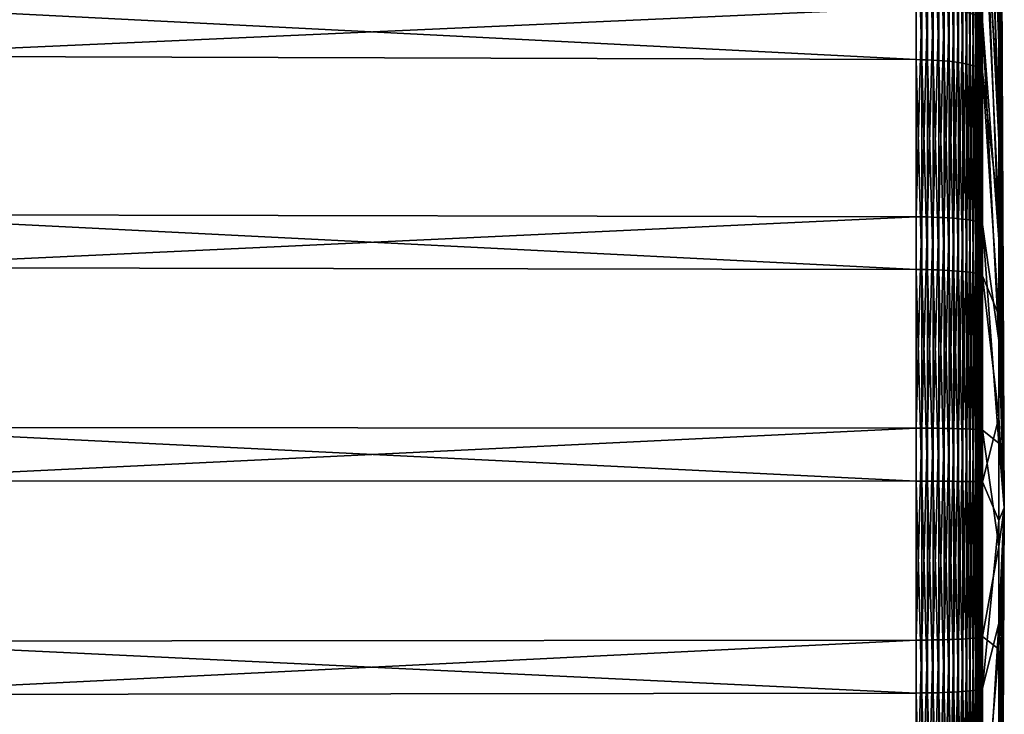
# Model space of a CAD drawing. Extents: x -67 to 75, y -210 to 67.
# Drawn here: x 68 to 75, y -2 to 4 of the extents above; entities that cross this region are included whole.
import ezdxf

# ---------------------------------------------------------------- set-up
doc = ezdxf.new("R2010")
doc.units = 0
doc.header["$MEASUREMENT"] = 0
doc.layers.add('L4', color=7, linetype='Continuous')

msp = doc.modelspace()

# ---------------------------------------------------------------- linework, layer by layer
at = {"layer": 'L4', "color": 7}
for points in [[(74.92911, 8.851827, 969.7216), (74.92911, 8.843622, 970.4843), (74.9692, -0.007698, 970.0077)], [(74.92911, 8.79444, 968.9611), (74.92911, 8.851827, 969.7216), (74.9692, -0.007698, 970.0077)], [(74.92911, 8.843622, 970.4843), (74.92911, 8.769884, 971.2434), (74.9692, -0.007698, 970.0077)], [(74.92911, 8.671885, 968.2083), (74.92911, 8.79444, 968.9611), (74.9692, -0.007698, 970.0077)], [(74.92911, 8.769884, 971.2434), (74.92911, 8.63116, 971.9934), (74.9692, -0.007698, 970.0077)], [(74.92911, 8.485069, 967.4688), (74.92911, 8.671885, 968.2083), (74.9692, -0.007698, 970.0077)], [(74.92911, 8.63116, 971.9934), (74.92911, 8.428477, 972.7287), (74.9692, -0.007698, 970.0077)], [(74.92911, 8.235377, 966.7481), (74.92911, 8.485069, 967.4688), (74.9692, -0.007698, 970.0077)], [(74.92911, 8.428477, 972.7287), (74.92911, 8.163335, 973.4439), (74.9692, -0.007698, 970.0077)], [(74.92911, 7.924654, 966.0516), (74.92911, 8.235377, 966.7481), (74.9692, -0.007698, 970.0077)], [(74.92911, 8.163335, 973.4439), (74.92911, 7.837698, 974.1336), (74.9692, -0.007698, 970.0077)], [(74.80885, 6.511157, 986.4932), (74.92911, 3.428467, 978.1787), (74.80885, 7.904197, 985.8718)], [(74.80885, 7.904197, 985.8718), (74.92911, 3.428467, 978.1787), (74.92911, 4.118169, 977.8531)], [(74.92911, 7.555204, 965.3843), (74.92911, 7.924654, 966.0516), (74.9692, -0.007698, 970.0077)], [(74.92911, 7.837698, 974.1336), (74.92911, 7.453976, 974.7927), (74.9692, -0.007698, 970.0077)], [(74.92911, 7.129761, 964.7513), (74.92911, 7.555204, 965.3843), (74.9692, -0.007698, 970.0077)], [(74.92911, 7.453976, 974.7927), (74.92911, 7.015012, 975.4164), (74.9692, -0.007698, 970.0077)], [(74.92911, 6.651474, 964.1572), (74.92911, 7.129761, 964.7513), (74.9692, -0.007698, 970.0077)], [(74.92911, 7.015012, 975.4164), (74.92911, 6.524053, 976.0001), (74.9692, -0.007698, 970.0077)], [(74.92911, 6.123885, 963.6064), (74.92911, 6.651474, 964.1572), (74.9692, -0.007698, 970.0077)], [(74.80885, 5.069855, 986.9925), (74.92911, 2.713326, 978.4439), (74.80885, 6.511157, 986.4932)], [(74.80885, 6.511157, 986.4932), (74.92911, 2.713326, 978.4439), (74.92911, 3.428467, 978.1787)], [(74.92911, 6.524053, 976.0001), (74.92911, 5.984735, 976.5394), (74.9692, -0.007698, 970.0077)], [(74.80885, 6.154946, 953.3858), (74.92911, 3.603481, 961.9125), (74.92911, 2.89421, 961.632)], [(74.80885, 6.154946, 953.3858), (74.92911, 2.89421, 961.632), (74.80885, 4.703233, 952.9175)], [(74.92911, 5.5509, 963.103), (74.92911, 6.123885, 963.6064), (74.9692, -0.007698, 970.0077)], [(74.92911, 5.984735, 976.5394), (74.92911, 5.401052, 977.0304), (74.9692, -0.007698, 970.0077)], [(74.92911, 4.936762, 962.6507), (74.92911, 5.5509, 963.103), (74.9692, -0.007698, 970.0077)], [(74.92911, 5.401052, 977.0304), (74.92911, 4.777323, 977.4694), (74.9692, -0.007698, 970.0077)], [(74.80006, 3.608161, 987.4491), (74.80626, 3.599599, 987.4078), (74.80626, 5.082044, 987.0333)], [(74.80626, 3.599599, 987.4078), (74.80885, 5.069855, 986.9925), (74.80626, 5.082044, 987.0333)], [(74.80626, 3.599599, 987.4078), (74.80885, 3.590961, 987.3662), (74.80885, 5.069855, 986.9925)], [(74.80885, 3.590961, 987.3662), (74.92911, 1.978039, 978.6466), (74.80885, 5.069855, 986.9925)], [(74.80885, 5.069855, 986.9925), (74.92911, 1.978039, 978.6466), (74.92911, 2.713326, 978.4439)], [(41.30524, 4.986808, 951.8888), (74.31766, 4.833679, 952.4443), (74.31766, 3.305924, 952.0931)], [(41.30524, 4.986808, 951.8888), (74.31766, 3.305924, 952.0931), (41.30524, 3.410731, 951.5265)], [(74.92911, 4.286016, 962.2529), (74.92911, 4.936762, 962.6507), (74.9692, -0.007698, 970.0077)], [(74.31766, 4.833679, 952.4443), (74.36021, 4.832998, 952.4468), (74.36021, 3.305458, 952.0957)], [(74.31766, 4.833679, 952.4443), (74.36021, 3.305458, 952.0957), (74.31766, 3.305924, 952.0931)], [(74.36021, 4.832998, 952.4468), (74.40239, 4.831357, 952.4527), (74.40239, 3.304335, 952.1017)], [(74.36021, 4.832998, 952.4468), (74.40239, 3.304335, 952.1017), (74.36021, 3.305458, 952.0957)], [(74.40239, 4.831357, 952.4527), (74.4439, 4.828767, 952.4621), (74.4439, 3.302562, 952.1113)], [(74.40239, 4.831357, 952.4527), (74.4439, 3.302562, 952.1113), (74.40239, 3.304335, 952.1017)], [(74.4439, 4.828767, 952.4621), (74.48442, 4.825246, 952.4749), (74.48442, 3.300153, 952.1243)], [(74.4439, 4.828767, 952.4621), (74.48442, 3.300153, 952.1243), (74.4439, 3.302562, 952.1113)], [(74.48442, 4.825246, 952.4749), (74.52367, 4.820821, 952.491), (74.52367, 3.297124, 952.1407)], [(74.48442, 4.825246, 952.4749), (74.52367, 3.297124, 952.1407), (74.48442, 3.300153, 952.1243)], [(74.52367, 4.820821, 952.491), (74.56135, 4.815525, 952.5102), (74.56135, 3.293498, 952.1603)], [(74.52367, 4.820821, 952.491), (74.56135, 3.293498, 952.1603), (74.52367, 3.297124, 952.1407)], [(74.56135, 4.815525, 952.5102), (74.5972, 4.809392, 952.5324), (74.5972, 3.289302, 952.183)], [(74.56135, 4.815525, 952.5102), (74.5972, 3.289302, 952.183), (74.56135, 3.293498, 952.1603)], [(74.5972, 4.809392, 952.5324), (74.63096, 4.802472, 952.5575), (74.63096, 3.284565, 952.2086)], [(74.5972, 4.809392, 952.5324), (74.63096, 3.284565, 952.2086), (74.5972, 3.289302, 952.183)], [(74.63096, 4.802472, 952.5575), (74.66237, 4.794812, 952.5853), (74.66237, 3.279322, 952.237)], [(74.63096, 4.802472, 952.5575), (74.66237, 3.279322, 952.237), (74.63096, 3.284565, 952.2086)], [(74.66237, 4.794812, 952.5853), (74.69121, 4.78647, 952.6156), (74.69121, 3.273613, 952.2678)], [(74.66237, 4.794812, 952.5853), (74.69121, 3.273613, 952.2678), (74.66237, 3.279322, 952.237)], [(74.69121, 4.78647, 952.6156), (74.71728, 4.777504, 952.6481), (74.71728, 3.267476, 952.301)], [(74.69121, 4.78647, 952.6156), (74.71728, 3.267476, 952.301), (74.69121, 3.273613, 952.2678)], [(74.71728, 4.777504, 952.6481), (74.74037, 4.767982, 952.6826), (74.74037, 3.260958, 952.3362)], [(74.71728, 4.777504, 952.6481), (74.74037, 3.260958, 952.3362), (74.71728, 3.267476, 952.301)], [(74.74037, 4.767982, 952.6826), (74.76033, 4.75797, 952.719), (74.76033, 3.254106, 952.3733)], [(74.74037, 4.767982, 952.6826), (74.76033, 3.254106, 952.3733), (74.74037, 3.260958, 952.3362)], [(74.76033, 4.75797, 952.719), (74.77701, 4.747543, 952.7568), (74.77701, 3.246969, 952.4119)], [(74.76033, 4.75797, 952.719), (74.77701, 3.246969, 952.4119), (74.76033, 3.254106, 952.3733)], [(74.77701, 4.747543, 952.7568), (74.79028, 4.736777, 952.7958), (74.79028, 3.239601, 952.4517)], [(74.77701, 4.747543, 952.7568), (74.79028, 3.239601, 952.4517), (74.77701, 3.246969, 952.4119)], [(74.79028, 4.736777, 952.7958), (74.80006, 4.72575, 952.8359), (74.80006, 3.232054, 952.4925)], [(74.79028, 4.736777, 952.7958), (74.80006, 3.232054, 952.4925), (74.79028, 3.239601, 952.4517)], [(74.92911, 4.777323, 977.4694), (74.92911, 4.118169, 977.8531), (74.9692, -0.007698, 970.0077)], [(74.80006, 4.72575, 952.8359), (74.80626, 4.714541, 952.8765), (74.80626, 3.224381, 952.534)], [(74.80006, 4.72575, 952.8359), (74.80626, 3.224381, 952.534), (74.80006, 3.232054, 952.4925)], [(74.80626, 4.714541, 952.8765), (74.80885, 4.703233, 952.9175), (74.80885, 3.216641, 952.5758)], [(74.80626, 4.714541, 952.8765), (74.80885, 3.216641, 952.5758), (74.80626, 3.224381, 952.534)], [(74.80885, 4.703233, 952.9175), (74.92911, 2.89421, 961.632), (74.92911, 2.163454, 961.4136)], [(74.80885, 4.703233, 952.9175), (74.92911, 2.163454, 961.4136), (74.80885, 3.216641, 952.5758)], [(74.92911, 3.603481, 961.9125), (74.92911, 4.286016, 962.2529), (74.9692, -0.007698, 970.0077)], [(74.92911, 4.118169, 977.8531), (74.92911, 3.428467, 978.1787), (74.9692, -0.007698, 970.0077)], [(41.30524, 2.211418, 988.6709), (74.31766, 3.690608, 987.8468), (41.30524, 3.807584, 988.411)], [(41.30524, 2.211418, 988.6709), (74.31766, 2.143382, 988.0987), (74.31766, 3.690608, 987.8468)], [(74.31766, 2.143382, 988.0987), (74.36021, 3.690089, 987.8443), (74.31766, 3.690608, 987.8468)], [(74.31766, 2.143382, 988.0987), (74.36021, 2.14308, 988.0962), (74.36021, 3.690089, 987.8443)], [(74.36021, 2.14308, 988.0962), (74.40239, 3.688835, 987.8383), (74.36021, 3.690089, 987.8443)], [(74.36021, 2.14308, 988.0962), (74.40239, 2.14235, 988.09), (74.40239, 3.688835, 987.8383)], [(74.40239, 2.14235, 988.09), (74.4439, 3.686856, 987.8287), (74.40239, 3.688835, 987.8383)], [(74.40239, 2.14235, 988.09), (74.4439, 2.141199, 988.0803), (74.4439, 3.686856, 987.8287)], [(74.4439, 2.141199, 988.0803), (74.48442, 3.684166, 987.8157), (74.4439, 3.686856, 987.8287)], [(74.4439, 2.141199, 988.0803), (74.48442, 2.139635, 988.0672), (74.48442, 3.684166, 987.8157)], [(74.48442, 2.139635, 988.0672), (74.52367, 3.680786, 987.7994), (74.48442, 3.684166, 987.8157)], [(74.48442, 2.139635, 988.0672), (74.52367, 2.137669, 988.0507), (74.52367, 3.680786, 987.7994)], [(74.52367, 2.137669, 988.0507), (74.56135, 3.67674, 987.7799), (74.52367, 3.680786, 987.7994)], [(74.52367, 2.137669, 988.0507), (74.56135, 2.135316, 988.0309), (74.56135, 3.67674, 987.7799)], [(74.56135, 2.135316, 988.0309), (74.5972, 3.672056, 987.7573), (74.56135, 3.67674, 987.7799)], [(74.56135, 2.135316, 988.0309), (74.5972, 2.132591, 988.0079), (74.5972, 3.672056, 987.7573)], [(74.5972, 2.132591, 988.0079), (74.63096, 3.666769, 987.7318), (74.5972, 3.672056, 987.7573)], [(74.5972, 2.132591, 988.0079), (74.63096, 2.129516, 987.9821), (74.63096, 3.666769, 987.7318)], [(74.63096, 2.129516, 987.9821), (74.66237, 3.660918, 987.7036), (74.63096, 3.666769, 987.7318)], [(74.63096, 2.129516, 987.9821), (74.66237, 2.126113, 987.9535), (74.66237, 3.660918, 987.7036)], [(74.66237, 2.126113, 987.9535), (74.69121, 3.654546, 987.6729), (74.66237, 3.660918, 987.7036)], [(74.66237, 2.126113, 987.9535), (74.69121, 2.122406, 987.9223), (74.69121, 3.654546, 987.6729)], [(74.69121, 2.122406, 987.9223), (74.71728, 3.647697, 987.6398), (74.69121, 3.654546, 987.6729)], [(74.69121, 2.122406, 987.9223), (74.71728, 2.118423, 987.8888), (74.71728, 3.647697, 987.6398)], [(74.71728, 2.118423, 987.8888), (74.74037, 3.640422, 987.6047), (74.71728, 3.647697, 987.6398)], [(74.71728, 2.118423, 987.8888), (74.74037, 2.114192, 987.8532), (74.74037, 3.640422, 987.6047)], [(74.74037, 2.114192, 987.8532), (74.76033, 3.632774, 987.5678), (74.74037, 3.640422, 987.6047)], [(74.74037, 2.114192, 987.8532), (74.76033, 2.109744, 987.8158), (74.76033, 3.632774, 987.5678)], [(74.76033, 2.109744, 987.8158), (74.77701, 3.62481, 987.5294), (74.76033, 3.632774, 987.5678)], [(74.76033, 2.109744, 987.8158), (74.77701, 2.105111, 987.7768), (74.77701, 3.62481, 987.5294)], [(74.77701, 2.105111, 987.7768), (74.79028, 3.616585, 987.4898), (74.77701, 3.62481, 987.5294)], [(74.77701, 2.105111, 987.7768), (74.79028, 2.100327, 987.7366), (74.79028, 3.616585, 987.4898)], [(74.79028, 2.100327, 987.7366), (74.80006, 3.608161, 987.4491), (74.79028, 3.616585, 987.4898)], [(74.79028, 2.100327, 987.7366), (74.80006, 2.095428, 987.6954), (74.80006, 3.608161, 987.4491)], [(74.80006, 2.095428, 987.6954), (74.80626, 3.599599, 987.4078), (74.80006, 3.608161, 987.4491)], [(74.80006, 2.095428, 987.6954), (74.80626, 2.090448, 987.6535), (74.80626, 3.599599, 987.4078)], [(74.80626, 2.090448, 987.6535), (74.80885, 3.590961, 987.3662), (74.80626, 3.599599, 987.4078)], [(74.80626, 2.090448, 987.6535), (74.80885, 2.085423, 987.6113), (74.80885, 3.590961, 987.3662)], [(74.80885, 2.085423, 987.6113), (74.92911, 1.228051, 978.7853), (74.80885, 3.590961, 987.3662)], [(74.80885, 3.590961, 987.3662), (74.92911, 1.228051, 978.7853), (74.92911, 1.978039, 978.6466)], [(74.92911, 2.89421, 961.632), (74.92911, 3.603481, 961.9125), (74.9692, -0.007698, 970.0077)], [(74.92911, 3.428467, 978.1787), (74.92911, 2.713326, 978.4439), (74.9692, -0.007698, 970.0077)], [(41.30524, 3.410731, 951.5265), (74.31766, 3.305924, 952.0931), (74.31766, 1.753636, 951.8746)], [(41.30524, 3.410731, 951.5265), (74.31766, 1.753636, 951.8746), (41.30524, 1.809346, 951.3011)], [(74.31766, 3.305924, 952.0931), (74.36021, 3.305458, 952.0957), (74.36021, 1.753389, 951.8772)], [(74.31766, 3.305924, 952.0931), (74.36021, 1.753389, 951.8772), (74.31766, 1.753636, 951.8746)], [(74.36021, 3.305458, 952.0957), (74.40239, 3.304335, 952.1017), (74.40239, 1.752792, 951.8833)], [(74.36021, 3.305458, 952.0957), (74.40239, 1.752792, 951.8833), (74.36021, 1.753389, 951.8772)], [(74.40239, 3.304335, 952.1017), (74.4439, 3.302562, 952.1113), (74.4439, 1.751849, 951.893)], [(74.40239, 3.304335, 952.1017), (74.4439, 1.751849, 951.893), (74.40239, 1.752792, 951.8833)], [(74.4439, 3.302562, 952.1113), (74.48442, 3.300153, 952.1243), (74.48442, 1.750568, 951.9062)], [(74.4439, 3.302562, 952.1113), (74.48442, 1.750568, 951.9062), (74.4439, 1.751849, 951.893)], [(74.48442, 3.300153, 952.1243), (74.52367, 3.297124, 952.1407), (74.52367, 1.748959, 951.9228)], [(74.48442, 3.300153, 952.1243), (74.52367, 1.748959, 951.9228), (74.48442, 1.750568, 951.9062)], [(74.52367, 3.297124, 952.1407), (74.56135, 3.293498, 952.1603), (74.56135, 1.747031, 951.9426)], [(74.52367, 3.297124, 952.1407), (74.56135, 1.747031, 951.9426), (74.52367, 1.748959, 951.9228)], [(74.56135, 3.293498, 952.1603), (74.5972, 3.289302, 952.183), (74.5972, 1.7448, 951.9656)], [(74.56135, 3.293498, 952.1603), (74.5972, 1.7448, 951.9656), (74.56135, 1.747031, 951.9426)], [(74.5972, 3.289302, 952.183), (74.63096, 3.284565, 952.2086), (74.63096, 1.742283, 951.9915)], [(74.5972, 3.289302, 952.183), (74.63096, 1.742283, 951.9915), (74.5972, 1.7448, 951.9656)], [(74.63096, 3.284565, 952.2086), (74.66237, 3.279322, 952.237), (74.66237, 1.739496, 952.0202)], [(74.63096, 3.284565, 952.2086), (74.66237, 1.739496, 952.0202), (74.63096, 1.742283, 951.9915)], [(74.66237, 3.279322, 952.237), (74.69121, 3.273613, 952.2678), (74.69121, 1.736461, 952.0514)], [(74.66237, 3.279322, 952.237), (74.69121, 1.736461, 952.0514), (74.66237, 1.739496, 952.0202)], [(74.69121, 3.273613, 952.2678), (74.71728, 3.267476, 952.301), (74.71728, 1.733199, 952.085)], [(74.69121, 3.273613, 952.2678), (74.71728, 1.733199, 952.085), (74.69121, 1.736461, 952.0514)], [(74.71728, 3.267476, 952.301), (74.74037, 3.260958, 952.3362), (74.74037, 1.729735, 952.1207)], [(74.71728, 3.267476, 952.301), (74.74037, 1.729735, 952.1207), (74.71728, 1.733199, 952.085)], [(74.74037, 3.260958, 952.3362), (74.76033, 3.254106, 952.3733), (74.76033, 1.726093, 952.1582)], [(74.74037, 3.260958, 952.3362), (74.76033, 1.726093, 952.1582), (74.74037, 1.729735, 952.1207)], [(74.76033, 3.254106, 952.3733), (74.77701, 3.246969, 952.4119), (74.77701, 1.7223, 952.1972)], [(74.76033, 3.254106, 952.3733), (74.77701, 1.7223, 952.1972), (74.76033, 1.726093, 952.1582)], [(74.77701, 3.246969, 952.4119), (74.79028, 3.239601, 952.4517), (74.79028, 1.718383, 952.2375)], [(74.77701, 3.246969, 952.4119), (74.79028, 1.718383, 952.2375), (74.77701, 1.7223, 952.1972)], [(74.79028, 3.239601, 952.4517), (74.80006, 3.232054, 952.4925), (74.80006, 1.714371, 952.2788)], [(74.79028, 3.239601, 952.4517), (74.80006, 1.714371, 952.2788), (74.79028, 1.718383, 952.2375)], [(74.80006, 3.232054, 952.4925), (74.80626, 3.224381, 952.534), (74.80626, 1.710292, 952.3208)], [(74.80006, 3.232054, 952.4925), (74.80626, 1.710292, 952.3208), (74.80006, 1.714371, 952.2788)], [(74.80626, 3.224381, 952.534), (74.80885, 3.216641, 952.5758), (74.80885, 1.706179, 952.3632)], [(74.80626, 3.224381, 952.534), (74.80885, 1.706179, 952.3632), (74.80626, 1.710292, 952.3208)], [(74.80885, 3.216641, 952.5758), (74.92911, 2.163454, 961.4136), (74.92911, 1.416624, 961.2587)], [(74.80885, 3.216641, 952.5758), (74.92911, 1.416624, 961.2587), (74.80885, 1.706179, 952.3632)], [(74.92911, 2.163454, 961.4136), (74.92911, 2.89421, 961.632), (74.9692, -0.007698, 970.0077)], [(74.92911, 2.713326, 978.4439), (74.92911, 1.978039, 978.6466), (74.9692, -0.007698, 970.0077)], [(41.30524, 0.598825, 988.7926), (74.31766, 2.143382, 988.0987), (41.30524, 2.211418, 988.6709)], [(41.30524, 0.598825, 988.7926), (74.31766, 0.580229, 988.2166), (74.31766, 2.143382, 988.0987)], [(74.31766, 0.580229, 988.2166), (74.36021, 2.14308, 988.0962), (74.31766, 2.143382, 988.0987)], [(74.31766, 0.580229, 988.2166), (74.36021, 0.580147, 988.2141), (74.36021, 2.14308, 988.0962)], [(74.36021, 0.580147, 988.2141), (74.40239, 2.14235, 988.09), (74.36021, 2.14308, 988.0962)], [(74.36021, 0.580147, 988.2141), (74.40239, 0.579948, 988.2079), (74.40239, 2.14235, 988.09)], [(74.40239, 0.579948, 988.2079), (74.4439, 2.141199, 988.0803), (74.40239, 2.14235, 988.09)], [(74.40239, 0.579948, 988.2079), (74.4439, 0.579633, 988.1982), (74.4439, 2.141199, 988.0803)], [(74.4439, 0.579633, 988.1982), (74.48442, 2.139635, 988.0672), (74.4439, 2.141199, 988.0803)], [(74.4439, 0.579633, 988.1982), (74.48442, 0.579205, 988.1849), (74.48442, 2.139635, 988.0672)], [(74.48442, 0.579205, 988.1849), (74.52367, 2.137669, 988.0507), (74.48442, 2.139635, 988.0672)], [(74.48442, 0.579205, 988.1849), (74.52367, 0.578669, 988.1683), (74.52367, 2.137669, 988.0507)], [(74.52367, 0.578669, 988.1683), (74.56135, 2.135316, 988.0309), (74.52367, 2.137669, 988.0507)], [(74.52367, 0.578669, 988.1683), (74.56135, 0.578025, 988.1484), (74.56135, 2.135316, 988.0309)], [(74.56135, 0.578025, 988.1484), (74.5972, 2.132591, 988.0079), (74.56135, 2.135316, 988.0309)], [(74.56135, 0.578025, 988.1484), (74.5972, 0.577281, 988.1253), (74.5972, 2.132591, 988.0079)], [(74.5972, 0.577281, 988.1253), (74.63096, 2.129516, 987.9821), (74.5972, 2.132591, 988.0079)], [(74.5972, 0.577281, 988.1253), (74.63096, 0.57644, 988.0993), (74.63096, 2.129516, 987.9821)], [(74.63096, 0.57644, 988.0993), (74.66237, 2.126113, 987.9535), (74.63096, 2.129516, 987.9821)], [(74.63096, 0.57644, 988.0993), (74.66237, 0.57551, 988.0705), (74.66237, 2.126113, 987.9535)], [(74.66237, 0.57551, 988.0705), (74.69121, 2.122406, 987.9223), (74.66237, 2.126113, 987.9535)], [(74.66237, 0.57551, 988.0705), (74.69121, 0.574497, 988.0391), (74.69121, 2.122406, 987.9223)], [(74.69121, 0.574497, 988.0391), (74.71728, 2.118423, 987.8888), (74.69121, 2.122406, 987.9223)], [(74.69121, 0.574497, 988.0391), (74.71728, 0.573408, 988.0054), (74.71728, 2.118423, 987.8888)], [(74.71728, 0.573408, 988.0054), (74.74037, 2.114192, 987.8532), (74.71728, 2.118423, 987.8888)], [(74.71728, 0.573408, 988.0054), (74.74037, 0.572251, 987.9696), (74.74037, 2.114192, 987.8532)], [(74.74037, 0.572251, 987.9696), (74.76033, 2.109744, 987.8158), (74.74037, 2.114192, 987.8532)], [(74.92911, 1.416624, 961.2587), (74.92911, 2.163454, 961.4136), (74.9692, -0.007698, 970.0077)], [(74.74037, 0.572251, 987.9696), (74.76033, 0.571036, 987.9319), (74.76033, 2.109744, 987.8158)], [(74.76033, 0.571036, 987.9319), (74.77701, 2.105111, 987.7768), (74.76033, 2.109744, 987.8158)], [(74.76033, 0.571036, 987.9319), (74.77701, 0.56977, 987.8927), (74.77701, 2.105111, 987.7768)], [(74.77701, 0.56977, 987.8927), (74.79028, 2.100327, 987.7366), (74.77701, 2.105111, 987.7768)], [(74.77701, 0.56977, 987.8927), (74.79028, 0.568463, 987.8522), (74.79028, 2.100327, 987.7366)], [(74.79028, 0.568463, 987.8522), (74.80006, 2.095428, 987.6954), (74.79028, 2.100327, 987.7366)], [(74.79028, 0.568463, 987.8522), (74.80006, 0.567123, 987.8107), (74.80006, 2.095428, 987.6954)], [(74.80006, 0.567123, 987.8107), (74.80626, 2.090448, 987.6535), (74.80006, 2.095428, 987.6954)], [(74.80006, 0.567123, 987.8107), (74.80626, 0.565762, 987.7686), (74.80626, 2.090448, 987.6535)], [(74.80626, 0.565762, 987.7686), (74.80885, 2.085423, 987.6113), (74.80626, 2.090448, 987.6535)], [(74.80626, 0.565762, 987.7686), (74.80885, 0.564389, 987.726), (74.80885, 2.085423, 987.6113)], [(74.80885, 0.564389, 987.726), (74.92911, 0.468913, 978.859), (74.80885, 2.085423, 987.6113)], [(74.80885, 2.085423, 987.6113), (74.92911, 0.468913, 978.859), (74.92911, 1.228051, 978.7853)], [(74.92911, 1.978039, 978.6466), (74.92911, 1.228051, 978.7853), (74.9692, -0.007698, 970.0077)], [(41.30524, 1.809346, 951.3011), (74.31766, 1.753636, 951.8746), (74.31766, 0.188309, 951.7903)], [(41.30524, 1.809346, 951.3011), (74.31766, 0.188309, 951.7903), (41.30524, 0.194507, 951.2141)], [(74.31766, 1.753636, 951.8746), (74.36021, 1.753389, 951.8772), (74.36021, 0.188281, 951.7929)], [(74.31766, 1.753636, 951.8746), (74.36021, 0.188281, 951.7929), (74.31766, 0.188309, 951.7903)], [(74.36021, 1.753389, 951.8772), (74.40239, 1.752792, 951.8833), (74.40239, 0.188214, 951.7991)], [(74.36021, 1.753389, 951.8772), (74.40239, 0.188214, 951.7991), (74.36021, 0.188281, 951.7929)], [(74.40239, 1.752792, 951.8833), (74.4439, 1.751849, 951.893), (74.4439, 0.18811, 951.8088)], [(74.40239, 1.752792, 951.8833), (74.4439, 0.18811, 951.8088), (74.40239, 0.188214, 951.7991)], [(74.4439, 1.751849, 951.893), (74.48442, 1.750568, 951.9062), (74.48442, 0.187967, 951.822)], [(74.4439, 1.751849, 951.893), (74.48442, 0.187967, 951.822), (74.4439, 0.18811, 951.8088)], [(74.48442, 1.750568, 951.9062), (74.52367, 1.748959, 951.9228), (74.52367, 0.187788, 951.8387)], [(74.48442, 1.750568, 951.9062), (74.52367, 0.187788, 951.8387), (74.48442, 0.187967, 951.822)], [(74.52367, 1.748959, 951.9228), (74.56135, 1.747031, 951.9426), (74.56135, 0.187573, 951.8586)], [(74.52367, 1.748959, 951.9228), (74.56135, 0.187573, 951.8586), (74.52367, 0.187788, 951.8387)], [(74.56135, 1.747031, 951.9426), (74.5972, 1.7448, 951.9656), (74.5972, 0.187325, 951.8817)], [(74.56135, 1.747031, 951.9426), (74.5972, 0.187325, 951.8817), (74.56135, 0.187573, 951.8586)], [(74.5972, 1.7448, 951.9656), (74.63096, 1.742283, 951.9915), (74.63096, 0.187045, 951.9077)], [(74.5972, 1.7448, 951.9656), (74.63096, 0.187045, 951.9077), (74.5972, 0.187325, 951.8817)], [(74.63096, 1.742283, 951.9915), (74.66237, 1.739496, 952.0202), (74.66237, 0.186735, 951.9366)], [(74.63096, 1.742283, 951.9915), (74.66237, 0.186735, 951.9366), (74.63096, 0.187045, 951.9077)], [(74.66237, 1.739496, 952.0202), (74.69121, 1.736461, 952.0514), (74.69121, 0.186397, 951.968)], [(74.66237, 1.739496, 952.0202), (74.69121, 0.186397, 951.968), (74.66237, 0.186735, 951.9366)], [(74.69121, 1.736461, 952.0514), (74.71728, 1.733199, 952.085), (74.71728, 0.186034, 952.0017)], [(74.69121, 1.736461, 952.0514), (74.71728, 0.186034, 952.0017), (74.69121, 0.186397, 951.968)], [(74.71728, 1.733199, 952.085), (74.74037, 1.729735, 952.1207), (74.74037, 0.185649, 952.0375)], [(74.71728, 1.733199, 952.085), (74.74037, 0.185649, 952.0375), (74.71728, 0.186034, 952.0017)], [(74.74037, 1.729735, 952.1207), (74.76033, 1.726093, 952.1582), (74.76033, 0.185243, 952.0752)], [(74.74037, 1.729735, 952.1207), (74.76033, 0.185243, 952.0752), (74.74037, 0.185649, 952.0375)], [(74.76033, 1.726093, 952.1582), (74.77701, 1.7223, 952.1972), (74.77701, 0.184821, 952.1144)], [(74.76033, 1.726093, 952.1582), (74.77701, 0.184821, 952.1144), (74.76033, 0.185243, 952.0752)], [(74.77701, 1.7223, 952.1972), (74.79028, 1.718383, 952.2375), (74.79028, 0.184385, 952.1549)], [(74.77701, 1.7223, 952.1972), (74.79028, 0.184385, 952.1549), (74.77701, 0.184821, 952.1144)], [(74.79028, 1.718383, 952.2375), (74.80006, 1.714371, 952.2788), (74.80006, 0.183938, 952.1964)], [(74.79028, 1.718383, 952.2375), (74.80006, 0.183938, 952.1964), (74.79028, 0.184385, 952.1549)], [(74.80006, 1.714371, 952.2788), (74.80626, 1.710292, 952.3208), (74.80626, 0.183485, 952.2386)], [(74.80006, 1.714371, 952.2788), (74.80626, 0.183485, 952.2386), (74.80006, 0.183938, 952.1964)], [(74.80626, 1.710292, 952.3208), (74.80885, 1.706179, 952.3632), (74.80885, 0.183027, 952.2812)], [(74.80626, 1.710292, 952.3208), (74.80885, 0.183027, 952.2812), (74.80626, 0.183485, 952.2386)], [(74.80885, 1.706179, 952.3632), (74.92911, 1.416624, 961.2587), (74.92911, 0.659249, 961.1687)], [(74.80885, 1.706179, 952.3632), (74.92911, 0.659249, 961.1687), (74.80885, 0.183027, 952.2812)], [(74.92911, 0.659249, 961.1687), (74.92911, 1.416624, 961.2587), (74.9692, -0.007698, 970.0077)], [(74.92911, 1.228051, 978.7853), (74.92911, 0.468913, 978.859), (74.9692, -0.007698, 970.0077)], [(74.80885, 0.183027, 952.2812), (74.92911, 0.659249, 961.1687), (74.92911, -0.103065, 961.1441)], [(74.92911, -0.103065, 961.1441), (74.92911, 0.659249, 961.1687), (74.9692, -0.007698, 970.0077)], [(41.30524, -1.018258, 988.7752), (74.31766, 0.580229, 988.2166), (41.30524, 0.598825, 988.7926)], [(41.30524, -1.018258, 988.7752), (74.31766, -0.987275, 988.1998), (74.31766, 0.580229, 988.2166)], [(74.31766, -0.987275, 988.1998), (74.36021, 0.580147, 988.2141), (74.31766, 0.580229, 988.2166)], [(74.31766, -0.987275, 988.1998), (74.36021, -0.987138, 988.1972), (74.36021, 0.580147, 988.2141)], [(74.36021, -0.987138, 988.1972), (74.40239, 0.579948, 988.2079), (74.36021, 0.580147, 988.2141)], [(74.36021, -0.987138, 988.1972), (74.40239, -0.986806, 988.1911), (74.40239, 0.579948, 988.2079)], [(74.40239, -0.986806, 988.1911), (74.4439, 0.579633, 988.1982), (74.40239, 0.579948, 988.2079)], [(74.40239, -0.986806, 988.1911), (74.4439, -0.986281, 988.1813), (74.4439, 0.579633, 988.1982)], [(74.4439, -0.986281, 988.1813), (74.48442, 0.579205, 988.1849), (74.4439, 0.579633, 988.1982)], [(74.4439, -0.986281, 988.1813), (74.48442, -0.985569, 988.1681), (74.48442, 0.579205, 988.1849)], [(74.48442, -0.985569, 988.1681), (74.52367, 0.578669, 988.1683), (74.48442, 0.579205, 988.1849)], [(74.48442, -0.985569, 988.1681), (74.52367, -0.984674, 988.1515), (74.52367, 0.578669, 988.1683)], [(74.52367, -0.984674, 988.1515), (74.56135, 0.578025, 988.1484), (74.52367, 0.578669, 988.1683)], [(74.52367, -0.984674, 988.1515), (74.56135, -0.983602, 988.1316), (74.56135, 0.578025, 988.1484)], [(74.56135, -0.983602, 988.1316), (74.5972, 0.577281, 988.1253), (74.56135, 0.578025, 988.1484)], [(74.56135, -0.983602, 988.1316), (74.5972, -0.982361, 988.1085), (74.5972, 0.577281, 988.1253)], [(74.5972, -0.982361, 988.1085), (74.63096, 0.57644, 988.0993), (74.5972, 0.577281, 988.1253)], [(74.5972, -0.982361, 988.1085), (74.63096, -0.980961, 988.0825), (74.63096, 0.57644, 988.0993)], [(74.63096, -0.980961, 988.0825), (74.66237, 0.57551, 988.0705), (74.63096, 0.57644, 988.0993)], [(74.63096, -0.980961, 988.0825), (74.66237, -0.979411, 988.0537), (74.66237, 0.57551, 988.0705)], [(74.66237, -0.979411, 988.0537), (74.69121, 0.574497, 988.0391), (74.66237, 0.57551, 988.0705)], [(74.66237, -0.979411, 988.0537), (74.69121, -0.977723, 988.0224), (74.69121, 0.574497, 988.0391)], [(74.69121, -0.977723, 988.0224), (74.71728, 0.573408, 988.0054), (74.69121, 0.574497, 988.0391)], [(74.69121, -0.977723, 988.0224), (74.71728, -0.975909, 987.9887), (74.71728, 0.573408, 988.0054)], [(74.71728, -0.975909, 987.9887), (74.74037, 0.572251, 987.9696), (74.71728, 0.573408, 988.0054)], [(74.71728, -0.975909, 987.9887), (74.74037, -0.973982, 987.9529), (74.74037, 0.572251, 987.9696)], [(74.74037, -0.973982, 987.9529), (74.76033, 0.571036, 987.9319), (74.74037, 0.572251, 987.9696)], [(74.74037, -0.973982, 987.9529), (74.76033, -0.971957, 987.9153), (74.76033, 0.571036, 987.9319)], [(74.76033, -0.971957, 987.9153), (74.77701, 0.56977, 987.8927), (74.76033, 0.571036, 987.9319)], [(74.76033, -0.971957, 987.9153), (74.77701, -0.969847, 987.8761), (74.77701, 0.56977, 987.8927)], [(74.77701, -0.969847, 987.8761), (74.79028, 0.568463, 987.8522), (74.77701, 0.56977, 987.8927)], [(74.77701, -0.969847, 987.8761), (74.79028, -0.967669, 987.8357), (74.79028, 0.568463, 987.8522)], [(74.79028, -0.967669, 987.8357), (74.80006, 0.567123, 987.8107), (74.79028, 0.568463, 987.8522)], [(74.79028, -0.967669, 987.8357), (74.80006, -0.965438, 987.7942), (74.80006, 0.567123, 987.8107)], [(74.80006, -0.965438, 987.7942), (74.80626, 0.565762, 987.7686), (74.80006, 0.567123, 987.8107)], [(74.80006, -0.965438, 987.7942), (74.80626, -0.96317, 987.7521), (74.80626, 0.565762, 987.7686)], [(74.80626, -0.96317, 987.7521), (74.80885, 0.564389, 987.726), (74.80626, 0.565762, 987.7686)], [(74.80626, -0.96317, 987.7521), (74.80885, -0.960882, 987.7096), (74.80885, 0.564389, 987.726)], [(74.80885, -0.960882, 987.7096), (74.92911, -0.293753, 978.8672), (74.80885, 0.564389, 987.726)], [(74.80885, 0.564389, 987.726), (74.92911, -0.293753, 978.8672), (74.92911, 0.468913, 978.859)], [(74.92911, 0.468913, 978.859), (74.92911, -0.293753, 978.8672), (74.9692, -0.007698, 970.0077)], [(41.30524, 0.194507, 951.2141), (74.31766, 0.188309, 951.7903), (74.31766, -1.378472, 951.8409)], [(41.30524, 0.194507, 951.2141), (74.31766, -1.378472, 951.8409), (41.30524, -1.421828, 951.2663)], [(74.31766, 0.188309, 951.7903), (74.36021, 0.188281, 951.7929), (74.36021, -1.378279, 951.8435)], [(74.31766, 0.188309, 951.7903), (74.36021, -1.378279, 951.8435), (74.31766, -1.378472, 951.8409)], [(74.36021, 0.188281, 951.7929), (74.40239, 0.188214, 951.7991), (74.40239, -1.377814, 951.8496)], [(74.36021, 0.188281, 951.7929), (74.40239, -1.377814, 951.8496), (74.36021, -1.378279, 951.8435)], [(74.40239, 0.188214, 951.7991), (74.4439, 0.18811, 951.8088), (74.4439, -1.377081, 951.8593)], [(74.40239, 0.188214, 951.7991), (74.4439, -1.377081, 951.8593), (74.40239, -1.377814, 951.8496)], [(74.4439, 0.18811, 951.8088), (74.48442, 0.187967, 951.822), (74.48442, -1.376084, 951.8725)], [(74.4439, 0.18811, 951.8088), (74.48442, -1.376084, 951.8725), (74.4439, -1.377081, 951.8593)], [(74.48442, 0.187967, 951.822), (74.52367, 0.187788, 951.8387), (74.52367, -1.374831, 951.8891)], [(74.48442, 0.187967, 951.822), (74.52367, -1.374831, 951.8891), (74.48442, -1.376084, 951.8725)], [(74.52367, 0.187788, 951.8387), (74.56135, 0.187573, 951.8586), (74.56135, -1.37333, 951.909)], [(74.52367, 0.187788, 951.8387), (74.56135, -1.37333, 951.909), (74.52367, -1.374831, 951.8891)], [(74.56135, 0.187573, 951.8586), (74.5972, 0.187325, 951.8817), (74.5972, -1.371594, 951.932)], [(74.56135, 0.187573, 951.8586), (74.5972, -1.371594, 951.932), (74.56135, -1.37333, 951.909)], [(74.5972, 0.187325, 951.8817), (74.63096, 0.187045, 951.9077), (74.63096, -1.369635, 951.958)], [(74.5972, 0.187325, 951.8817), (74.63096, -1.369635, 951.958), (74.5972, -1.371594, 951.932)], [(74.63096, 0.187045, 951.9077), (74.66237, 0.186735, 951.9366), (74.66237, -1.367467, 951.9867)], [(74.63096, 0.187045, 951.9077), (74.66237, -1.367467, 951.9867), (74.63096, -1.369635, 951.958)], [(74.66237, 0.186735, 951.9366), (74.69121, 0.186397, 951.968), (74.69121, -1.365104, 952.0181)], [(74.66237, 0.186735, 951.9366), (74.69121, -1.365104, 952.0181), (74.66237, -1.367467, 951.9867)], [(74.69121, 0.186397, 951.968), (74.71728, 0.186034, 952.0017), (74.71728, -1.362566, 952.0517)], [(74.69121, 0.186397, 951.968), (74.71728, -1.362566, 952.0517), (74.69121, -1.365104, 952.0181)], [(74.71728, 0.186034, 952.0017), (74.74037, 0.185649, 952.0375), (74.74037, -1.35987, 952.0874)], [(74.71728, 0.186034, 952.0017), (74.74037, -1.35987, 952.0874), (74.71728, -1.362566, 952.0517)], [(74.74037, 0.185649, 952.0375), (74.76033, 0.185243, 952.0752), (74.76033, -1.357035, 952.125)], [(74.74037, 0.185649, 952.0375), (74.76033, -1.357035, 952.125), (74.74037, -1.35987, 952.0874)], [(74.76033, 0.185243, 952.0752), (74.77701, 0.184821, 952.1144), (74.77701, -1.354083, 952.1641)], [(74.76033, 0.185243, 952.0752), (74.77701, -1.354083, 952.1641), (74.76033, -1.357035, 952.125)], [(74.77701, 0.184821, 952.1144), (74.79028, 0.184385, 952.1549), (74.79028, -1.351035, 952.2045)], [(74.77701, 0.184821, 952.1144), (74.79028, -1.351035, 952.2045), (74.77701, -1.354083, 952.1641)], [(74.79028, 0.184385, 952.1549), (74.80006, 0.183938, 952.1964), (74.80006, -1.347913, 952.2459)], [(74.79028, 0.184385, 952.1549), (74.80006, -1.347913, 952.2459), (74.79028, -1.351035, 952.2045)], [(74.80006, 0.183938, 952.1964), (74.80626, 0.183485, 952.2386), (74.80626, -1.344739, 952.288)], [(74.80006, 0.183938, 952.1964), (74.80626, -1.344739, 952.288), (74.80006, -1.347913, 952.2459)], [(74.80626, 0.183485, 952.2386), (74.80885, 0.183027, 952.2812), (74.80885, -1.341537, 952.3304)], [(74.80626, 0.183485, 952.2386), (74.80885, -1.341537, 952.3304), (74.80626, -1.344739, 952.288)], [(74.80885, 0.183027, 952.2812), (74.92911, -0.103065, 961.1441), (74.80885, -1.341537, 952.3304)], [(74.92911, -7.256602, 964.9061), (74.92911, -6.791209, 964.3018), (74.9692, -0.007698, 970.0077)], [(74.92911, -7.256602, 964.9061), (74.9692, -0.007698, 970.0077), (74.92911, -7.668326, 965.5481)], [(74.92911, -8.023334, 966.2232), (74.92911, -7.668326, 965.5481), (74.9692, -0.007698, 970.0077)], [(74.92911, -8.318997, 966.9262), (74.92911, -8.023334, 966.2232), (74.9692, -0.007698, 970.0077)], [(74.92911, -8.553126, 967.6521), (74.92911, -8.318997, 966.9262), (74.9692, -0.007698, 970.0077)], [(74.92911, -8.723988, 968.3955), (74.92911, -8.553126, 967.6521), (74.9692, -0.007698, 970.0077)], [(74.92911, -8.830317, 969.1507), (74.92911, -8.723988, 968.3955), (74.9692, -0.007698, 970.0077)], [(74.92911, -8.871327, 969.9123), (74.92911, -8.830317, 969.1507), (74.9692, -0.007698, 970.0077)], [(74.92911, -8.846714, 970.6746), (74.92911, -8.871327, 969.9123), (74.9692, -0.007698, 970.0077)], [(74.92911, -8.756659, 971.432), (74.92911, -8.846714, 970.6746), (74.9692, -0.007698, 970.0077)], [(74.92911, -8.60183, 972.1789), (74.92911, -8.756659, 971.432), (74.9692, -0.007698, 970.0077)], [(74.92911, -8.383374, 972.9096), (74.92911, -8.60183, 972.1789), (74.9692, -0.007698, 970.0077)], [(74.92911, -8.102907, 973.6189), (74.92911, -8.383374, 972.9096), (74.9692, -0.007698, 970.0077)], [(74.92911, -7.762505, 974.3014), (74.92911, -8.102907, 973.6189), (74.9692, -0.007698, 970.0077)], [(74.92911, -7.36469, 974.9522), (74.92911, -7.762505, 974.3014), (74.9692, -0.007698, 970.0077)], [(74.92911, -6.912406, 975.5663), (74.92911, -7.36469, 974.9522), (74.9692, -0.007698, 970.0077)], [(74.92911, -6.409003, 976.1393), (74.92911, -6.912406, 975.5663), (74.9692, -0.007698, 970.0077)], [(74.92911, -5.858206, 976.6669), (74.92911, -6.409003, 976.1393), (74.9692, -0.007698, 970.0077)], [(74.92911, -5.264094, 977.1452), (74.92911, -5.858206, 976.6669), (74.9692, -0.007698, 970.0077)], [(74.92911, -4.631066, 977.5706), (74.92911, -5.264094, 977.1452), (74.9692, -0.007698, 970.0077)], [(74.92911, -3.963807, 977.9401), (74.92911, -4.631066, 977.5706), (74.9692, -0.007698, 970.0077)], [(74.92911, -3.26726, 978.2508), (74.92911, -3.963807, 977.9401), (74.9692, -0.007698, 970.0077)], [(74.92911, -2.546578, 978.5005), (74.92911, -3.26726, 978.2508), (74.9692, -0.007698, 970.0077)], [(74.92911, -1.807101, 978.6873), (74.92911, -2.546578, 978.5005), (74.9692, -0.007698, 970.0077)], [(74.92911, -1.054302, 978.8098), (74.92911, -1.807101, 978.6873), (74.9692, -0.007698, 970.0077)], [(74.92911, -0.293753, 978.8672), (74.92911, -1.054302, 978.8098), (74.9692, -0.007698, 970.0077)], [(74.92911, -0.864672, 961.1851), (74.92911, -0.103065, 961.1441), (74.9692, -0.007698, 970.0077)], [(74.92911, -1.619934, 961.2914), (74.92911, -0.864672, 961.1851), (74.9692, -0.007698, 970.0077)], [(74.92911, -2.36326, 961.4623), (74.92911, -1.619934, 961.2914), (74.9692, -0.007698, 970.0077)], [(74.92911, -3.089146, 961.6964), (74.92911, -2.36326, 961.4623), (74.9692, -0.007698, 970.0077)], [(74.92911, -3.792218, 961.9921), (74.92911, -3.089146, 961.6964), (74.9692, -0.007698, 970.0077)], [(74.92911, -4.467271, 962.3471), (74.92911, -3.792218, 961.9921), (74.9692, -0.007698, 970.0077)], [(74.92911, -5.109307, 962.7588), (74.92911, -4.467271, 962.3471), (74.9692, -0.007698, 970.0077)], [(74.92911, -5.713572, 963.2242), (74.92911, -5.109307, 962.7588), (74.9692, -0.007698, 970.0077)], [(74.92911, -6.275593, 963.7398), (74.92911, -5.713572, 963.2242), (74.9692, -0.007698, 970.0077)], [(74.92911, -6.791209, 964.3018), (74.92911, -6.275593, 963.7398), (74.9692, -0.007698, 970.0077)], [(74.80885, -1.341537, 952.3304), (74.92911, -0.103065, 961.1441), (74.92911, -0.864672, 961.1851)], [(74.80885, -0.960882, 987.7096), (74.92911, -1.054302, 978.8098), (74.92911, -0.293753, 978.8672)], [(74.80885, -1.341537, 952.3304), (74.92911, -0.864672, 961.1851), (74.80885, -2.856226, 952.5105)], [(74.80885, -2.856226, 952.5105), (74.92911, -0.864672, 961.1851), (74.92911, -1.619934, 961.2914)], [(41.30524, -2.62786, 988.6188), (74.31766, -2.547528, 988.0482), (74.31766, -0.987275, 988.1998)], [(41.30524, -2.62786, 988.6188), (74.31766, -0.987275, 988.1998), (41.30524, -1.018258, 988.7752)], [(74.31766, -2.547528, 988.0482), (74.36021, -2.547171, 988.0457), (74.36021, -0.987138, 988.1972)], [(74.31766, -2.547528, 988.0482), (74.36021, -0.987138, 988.1972), (74.31766, -0.987275, 988.1998)], [(74.36021, -2.547171, 988.0457), (74.40239, -2.54631, 988.0396), (74.40239, -0.986806, 988.1911)], [(74.36021, -2.547171, 988.0457), (74.40239, -0.986806, 988.1911), (74.36021, -0.987138, 988.1972)], [(74.40239, -2.54631, 988.0396), (74.4439, -2.544951, 988.0299), (74.4439, -0.986281, 988.1813)], [(74.40239, -2.54631, 988.0396), (74.4439, -0.986281, 988.1813), (74.40239, -0.986806, 988.1911)], [(74.4439, -2.544951, 988.0299), (74.48442, -2.543104, 988.0168), (74.48442, -0.985569, 988.1681)], [(74.4439, -2.544951, 988.0299), (74.48442, -0.985569, 988.1681), (74.4439, -0.986281, 988.1813)], [(74.48442, -2.543104, 988.0168), (74.52367, -2.540783, 988.0003), (74.52367, -0.984674, 988.1515)], [(74.48442, -2.543104, 988.0168), (74.52367, -0.984674, 988.1515), (74.48442, -0.985569, 988.1681)], [(74.52367, -2.540783, 988.0003), (74.56135, -2.538003, 987.9806), (74.56135, -0.983602, 988.1316)], [(74.52367, -2.540783, 988.0003), (74.56135, -0.983602, 988.1316), (74.52367, -0.984674, 988.1515)], [(74.56135, -2.538003, 987.9806), (74.5972, -2.534787, 987.9577), (74.5972, -0.982361, 988.1085)], [(74.56135, -2.538003, 987.9806), (74.5972, -0.982361, 988.1085), (74.56135, -0.983602, 988.1316)], [(74.5972, -2.534787, 987.9577), (74.63096, -2.531156, 987.9319), (74.63096, -0.980961, 988.0825)], [(74.5972, -2.534787, 987.9577), (74.63096, -0.980961, 988.0825), (74.5972, -0.982361, 988.1085)], [(74.63096, -2.531156, 987.9319), (74.66237, -2.527139, 987.9034), (74.66237, -0.979411, 988.0537)], [(74.63096, -2.531156, 987.9319), (74.66237, -0.979411, 988.0537), (74.63096, -0.980961, 988.0825)], [(74.66237, -2.527139, 987.9034), (74.69121, -2.522761, 987.8723), (74.69121, -0.977723, 988.0224)], [(74.66237, -2.527139, 987.9034), (74.69121, -0.977723, 988.0224), (74.66237, -0.979411, 988.0537)], [(74.69121, -2.522761, 987.8723), (74.71728, -2.518059, 987.8389), (74.71728, -0.975909, 987.9887)], [(74.69121, -2.522761, 987.8723), (74.71728, -0.975909, 987.9887), (74.69121, -0.977723, 988.0224)], [(74.71728, -2.518059, 987.8389), (74.74037, -2.513062, 987.8034), (74.74037, -0.973982, 987.9529)], [(74.71728, -2.518059, 987.8389), (74.74037, -0.973982, 987.9529), (74.71728, -0.975909, 987.9887)], [(74.74037, -2.513062, 987.8034), (74.76033, -2.50781, 987.7661), (74.76033, -0.971957, 987.9153)], [(74.74037, -2.513062, 987.8034), (74.76033, -0.971957, 987.9153), (74.74037, -0.973982, 987.9529)], [(74.76033, -2.50781, 987.7661), (74.77701, -2.50234, 987.7273), (74.77701, -0.969847, 987.8761)], [(74.76033, -2.50781, 987.7661), (74.77701, -0.969847, 987.8761), (74.76033, -0.971957, 987.9153)], [(74.77701, -2.50234, 987.7273), (74.79028, -2.496692, 987.6871), (74.79028, -0.967669, 987.8357)], [(74.77701, -2.50234, 987.7273), (74.79028, -0.967669, 987.8357), (74.77701, -0.969847, 987.8761)], [(74.79028, -2.496692, 987.6871), (74.80006, -2.490907, 987.646), (74.80006, -0.965438, 987.7942)], [(74.79028, -2.496692, 987.6871), (74.80006, -0.965438, 987.7942), (74.79028, -0.967669, 987.8357)], [(74.80006, -2.490907, 987.646), (74.80626, -2.485027, 987.6043), (74.80626, -0.96317, 987.7521)], [(74.80006, -2.490907, 987.646), (74.80626, -0.96317, 987.7521), (74.80006, -0.965438, 987.7942)], [(74.80626, -2.485027, 987.6043), (74.80885, -2.479094, 987.5621), (74.80885, -0.960882, 987.7096)], [(74.80626, -2.485027, 987.6043), (74.80885, -0.960882, 987.7096), (74.80626, -0.96317, 987.7521)], [(74.80885, -2.479094, 987.5621), (74.92911, -1.054302, 978.8098), (74.80885, -0.960882, 987.7096)], [(74.80885, -2.479094, 987.5621), (74.92911, -1.807101, 978.6873), (74.92911, -1.054302, 978.8098)], [(41.30524, -1.421828, 951.2663), (74.31766, -1.378472, 951.8409), (74.31766, -2.935102, 952.026)], [(74.31766, -1.378472, 951.8409), (74.36021, -1.378279, 951.8435), (74.36021, -2.934691, 952.0285)], [(74.31766, -1.378472, 951.8409), (74.36021, -2.934691, 952.0285), (74.31766, -2.935102, 952.026)], [(74.36021, -1.378279, 951.8435), (74.40239, -1.377814, 951.8496), (74.40239, -2.933698, 952.0346)], [(74.36021, -1.378279, 951.8435), (74.40239, -2.933698, 952.0346), (74.36021, -2.934691, 952.0285)], [(74.40239, -1.377814, 951.8496), (74.4439, -1.377081, 951.8593), (74.4439, -2.932132, 952.0442)], [(74.40239, -1.377814, 951.8496), (74.4439, -2.932132, 952.0442), (74.40239, -2.933698, 952.0346)], [(74.4439, -1.377081, 951.8593), (74.48442, -1.376084, 951.8725), (74.48442, -2.930003, 952.0573)], [(74.4439, -1.377081, 951.8593), (74.48442, -2.930003, 952.0573), (74.4439, -2.932132, 952.0442)], [(74.48442, -1.376084, 951.8725), (74.52367, -1.374831, 951.8891), (74.52367, -2.927327, 952.0737)], [(74.48442, -1.376084, 951.8725), (74.52367, -2.927327, 952.0737), (74.48442, -2.930003, 952.0573)], [(74.52367, -1.374831, 951.8891), (74.56135, -1.37333, 951.909), (74.56135, -2.924124, 952.0934)], [(74.52367, -1.374831, 951.8891), (74.56135, -2.924124, 952.0934), (74.52367, -2.927327, 952.0737)], [(74.56135, -1.37333, 951.909), (74.5972, -1.371594, 951.932), (74.5972, -2.920417, 952.1162)], [(74.56135, -1.37333, 951.909), (74.5972, -2.920417, 952.1162), (74.56135, -2.924124, 952.0934)], [(74.5972, -1.371594, 951.932), (74.63096, -1.369635, 951.958), (74.63096, -2.916232, 952.1419)], [(74.5972, -1.371594, 951.932), (74.63096, -2.916232, 952.1419), (74.5972, -2.920417, 952.1162)], [(74.63096, -1.369635, 951.958), (74.66237, -1.367467, 951.9867), (74.66237, -2.9116, 952.1703)], [(74.63096, -1.369635, 951.958), (74.66237, -2.9116, 952.1703), (74.63096, -2.916232, 952.1419)], [(74.66237, -1.367467, 951.9867), (74.69121, -1.365104, 952.0181), (74.69121, -2.906556, 952.2013)], [(74.66237, -1.367467, 951.9867), (74.69121, -2.906556, 952.2013), (74.66237, -2.9116, 952.1703)], [(74.69121, -1.365104, 952.0181), (74.71728, -1.362566, 952.0517), (74.71728, -2.901135, 952.2346)], [(74.69121, -1.365104, 952.0181), (74.71728, -2.901135, 952.2346), (74.69121, -2.906556, 952.2013)], [(74.71728, -1.362566, 952.0517), (74.74037, -1.35987, 952.0874), (74.74037, -2.895377, 952.27)], [(74.71728, -1.362566, 952.0517), (74.74037, -2.895377, 952.27), (74.71728, -2.901135, 952.2346)], [(74.74037, -1.35987, 952.0874), (74.76033, -1.357035, 952.125), (74.76033, -2.889323, 952.3072)], [(74.74037, -1.35987, 952.0874), (74.76033, -2.889323, 952.3072), (74.74037, -2.895377, 952.27)], [(74.76033, -1.357035, 952.125), (74.77701, -1.354083, 952.1641), (74.77701, -2.883019, 952.3459)], [(74.76033, -1.357035, 952.125), (74.77701, -2.883019, 952.3459), (74.76033, -2.889323, 952.3072)], [(74.77701, -1.354083, 952.1641), (74.79028, -1.351035, 952.2045), (74.79028, -2.876509, 952.3859)], [(74.77701, -1.354083, 952.1641), (74.79028, -2.876509, 952.3859), (74.77701, -2.883019, 952.3459)], [(74.79028, -1.351035, 952.2045), (74.80006, -1.347913, 952.2459), (74.80006, -2.869841, 952.4269)], [(74.79028, -1.351035, 952.2045), (74.80006, -2.869841, 952.4269), (74.79028, -2.876509, 952.3859)], [(74.80006, -1.347913, 952.2459), (74.80626, -1.344739, 952.288), (74.80626, -2.863063, 952.4685)], [(74.80006, -1.347913, 952.2459), (74.80626, -2.863063, 952.4685), (74.80006, -2.869841, 952.4269)], [(74.80626, -1.344739, 952.288), (74.80885, -1.341537, 952.3304), (74.80885, -2.856226, 952.5105)], [(74.80626, -1.344739, 952.288), (74.80885, -2.856226, 952.5105), (74.80626, -2.863063, 952.4685)], [(41.30524, -1.421828, 951.2663), (74.31766, -2.935102, 952.026), (41.30524, -3.027693, 951.4572)]]:
    msp.add_3dface(points, dxfattribs=at)

doc.saveas('drawing.dxf')
